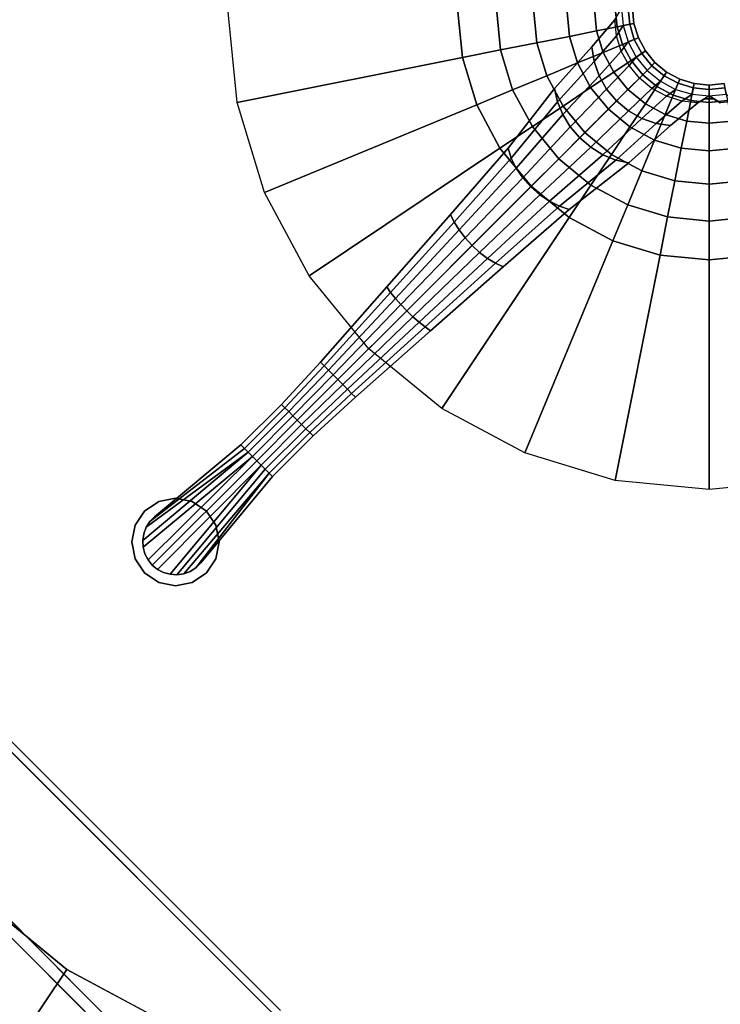
# Model space of a CAD drawing. Units: inches. Extents: x -1 to 156, y -6 to 113.
# Drawn here: x 25 to 33, y 78 to 90 of the extents above; entities that cross this region are included whole.
import ezdxf

# ---------------------------------------------------------------- set-up
doc = ezdxf.new("R2010")
doc.units = ezdxf.units.IN
doc.header["$MEASUREMENT"] = 0
for name, color, linetype in [('SEAT-FABRIC', 5, 'Continuous'), ('TABLE-BASE', 6, 'Continuous'), ('TABLE-TOPVEN', 6, 'Continuous')]:
    doc.layers.add(name, color=color, linetype=linetype)

# ---------------------------------------------------------------- blocks, each defined once
blk = doc.blocks.new('L5454W_0T')
at = {"layer": 'TABLE-BASE'}
for points in [[(0.619, -0.619, 7.73), (0.728, -0.486, 7.73), (0.728, -0.486, 23.016), (0.619, -0.619, 23.016)], [(0.831, -0.556, 5.98), (0.728, -0.486, 7.73), (0.619, -0.619, 7.73), (0.707, -0.707, 5.98)], [(0.654, -0.654, 23.461), (0.619, -0.619, 23.016), (0.728, -0.486, 23.016), (0.769, -0.514, 23.461)], [(0.759, -0.759, 23.884), (0.654, -0.654, 23.461), (0.769, -0.514, 23.461), (0.892, -0.596, 23.884)], [(0.969, -0.528, 4.832), (0.854, -0.672, 4.806), (0.707, -0.707, 5.98), (0.831, -0.556, 5.98)], [(-0.759, -0.759, 23.884), (-0.654, -0.654, 23.461), (-0.514, -0.769, 23.461), (-0.596, -0.892, 23.884)], [(-0.556, -0.831, 5.98), (-0.486, -0.728, 7.73), (-0.619, -0.619, 7.73), (-0.707, -0.707, 5.98)], [(-0.654, -0.654, 23.461), (-0.619, -0.619, 23.016), (-0.486, -0.728, 23.016), (-0.514, -0.769, 23.461)], [(-0.619, -0.619, 7.73), (-0.486, -0.728, 7.73), (-0.486, -0.728, 23.016), (-0.619, -0.619, 23.016)], [(0.486, -0.728, 7.73), (0.619, -0.619, 7.73), (0.619, -0.619, 23.016), (0.486, -0.728, 23.016)], [(0.707, -0.707, 5.98), (0.619, -0.619, 7.73), (0.486, -0.728, 7.73), (0.556, -0.831, 5.98)], [(0.514, -0.769, 23.461), (0.486, -0.728, 23.016), (0.619, -0.619, 23.016), (0.654, -0.654, 23.461)], [(0.596, -0.892, 23.884), (0.514, -0.769, 23.461), (0.654, -0.654, 23.461), (0.759, -0.759, 23.884)], [(0.852, -0.672, 4.806), (0.762, -0.696, 4.806), (0.729, -0.729, 4.806), (0.707, -0.707, 5.98)], [(0.927, -0.927, 24.263), (0.759, -0.759, 23.884), (0.892, -0.596, 23.884), (1.09, -0.729, 24.263)], [(0.762, -0.696, 0.354), (0.852, -0.672, 0.354), (0.852, -0.672, 4.806), (0.762, -0.696, 4.806)], [(-0.927, -0.927, 24.263), (-0.759, -0.759, 23.884), (-0.596, -0.892, 23.884), (-0.729, -1.09, 24.263)], [(-0.528, -0.969, 4.832), (-0.672, -0.854, 4.806), (-0.707, -0.707, 5.98), (-0.556, -0.831, 5.98)], [(-0.596, -0.892, 23.884), (-0.514, -0.769, 23.461), (-0.354, -0.855, 23.461), (-0.411, -0.991, 23.884)], [(-0.383, -0.924, 5.98), (-0.335, -0.808, 7.73), (-0.486, -0.728, 7.73), (-0.556, -0.831, 5.98)], [(-0.514, -0.769, 23.461), (-0.486, -0.728, 23.016), (-0.335, -0.808, 23.016), (-0.354, -0.855, 23.461)], [(-0.486, -0.728, 7.73), (-0.335, -0.808, 7.73), (-0.335, -0.808, 23.016), (-0.486, -0.728, 23.016)], [(0.335, -0.808, 7.73), (0.486, -0.728, 7.73), (0.486, -0.728, 23.016), (0.335, -0.808, 23.016)], [(0.556, -0.831, 5.98), (0.486, -0.728, 7.73), (0.335, -0.808, 7.73), (0.383, -0.924, 5.98)], [(0.354, -0.855, 23.461), (0.335, -0.808, 23.016), (0.486, -0.728, 23.016), (0.514, -0.769, 23.461)], [(0.411, -0.991, 23.884), (0.354, -0.855, 23.461), (0.514, -0.769, 23.461), (0.596, -0.892, 23.884)], [(0.672, -0.854, 4.806), (0.528, -0.969, 4.832), (0.556, -0.831, 5.98), (0.707, -0.707, 5.98)], [(0.729, -1.09, 24.263), (0.596, -0.892, 23.884), (0.759, -0.759, 23.884), (0.927, -0.927, 24.263)], [(0.707, -0.707, 5.98), (0.672, -0.854, 4.806), (0.696, -0.762, 4.806), (0.729, -0.729, 4.806)], [(0.672, -0.852, 0.354), (0.696, -0.762, 0.354), (0.696, -0.762, 4.806), (0.672, -0.852, 4.806)], [(0.696, -0.762, 0.354), (0.762, -0.696, 0.354), (0.762, -0.696, 4.806), (0.696, -0.762, 4.806)], [(1.151, -1.151, 24.58), (0.927, -0.927, 24.263), (1.09, -0.729, 24.263), (1.354, -0.904, 24.58)], [(-0.729, -1.09, 24.263), (-0.596, -0.892, 23.884), (-0.411, -0.991, 23.884), (-0.502, -1.212, 24.263)], [(-0.528, -0.969, 4.832), (-0.672, -0.854, 4.806), (-0.636, -1.258, 3.697), (-0.5, -1.358, 3.745)], [(-0.364, -1.055, 4.852), (-0.528, -0.969, 4.832), (-0.556, -0.831, 5.98), (-0.383, -0.924, 5.98)], [(-0.411, -0.991, 23.884), (-0.354, -0.855, 23.461), (-0.18, -0.907, 23.461), (-0.209, -1.052, 23.884)], [(-0.195, -0.981, 5.98), (-0.171, -0.858, 7.73), (-0.335, -0.808, 7.73), (-0.383, -0.924, 5.98)], [(-0.354, -0.855, 23.461), (-0.335, -0.808, 23.016), (-0.171, -0.858, 23.016), (-0.18, -0.907, 23.461)], [(-0.335, -0.808, 7.73), (-0.171, -0.858, 7.73), (-0.171, -0.858, 23.016), (-0.335, -0.808, 23.016)], [(0, -1, 5.98), (0, -0.875, 7.73), (-0.171, -0.858, 7.73), (-0.195, -0.981, 5.98)], [(-0.18, -0.907, 23.461), (-0.171, -0.858, 23.016), (0, -0.875, 23.016), (0, -0.925, 23.461)], [(-0.171, -0.858, 7.73), (0, -0.875, 7.73), (0, -0.875, 23.016), (-0.171, -0.858, 23.016)], [(0, -0.875, 7.73), (0.171, -0.858, 7.73), (0.171, -0.858, 23.016), (0, -0.875, 23.016)], [(0.195, -0.981, 5.98), (0.171, -0.858, 7.73), (0, -0.875, 7.73), (0, -1, 5.98)], [(0, -0.925, 23.461), (0, -0.875, 23.016), (0.171, -0.858, 23.016), (0.18, -0.907, 23.461)], [(0.171, -0.858, 7.73), (0.335, -0.808, 7.73), (0.335, -0.808, 23.016), (0.171, -0.858, 23.016)], [(0.383, -0.924, 5.98), (0.335, -0.808, 7.73), (0.171, -0.858, 7.73), (0.195, -0.981, 5.98)], [(0.18, -0.907, 23.461), (0.171, -0.858, 23.016), (0.335, -0.808, 23.016), (0.354, -0.855, 23.461)], [(0.209, -1.052, 23.884), (0.18, -0.907, 23.461), (0.354, -0.855, 23.461), (0.411, -0.991, 23.884)], [(0.528, -0.969, 4.832), (0.364, -1.055, 4.852), (0.383, -0.924, 5.98), (0.556, -0.831, 5.98)], [(0.502, -1.212, 24.263), (0.411, -0.991, 23.884), (0.596, -0.892, 23.884), (0.729, -1.09, 24.263)], [(0.672, -0.854, 4.806), (0.528, -0.969, 4.832), (0.5, -1.358, 3.745), (0.636, -1.258, 3.697)], [(-1.151, -1.151, 24.58), (-0.927, -0.927, 24.263), (-0.729, -1.09, 24.263), (-0.904, -1.354, 24.58)], [(-0.364, -1.055, 4.852), (-0.528, -0.969, 4.832), (-0.5, -1.358, 3.745), (-0.344, -1.433, 3.781)], [(-0.502, -1.212, 24.263), (-0.411, -0.991, 23.884), (-0.209, -1.052, 23.884), (-0.256, -1.286, 24.263)], [(-0.185, -1.108, 4.864), (-0.364, -1.055, 4.852), (-0.383, -0.924, 5.98), (-0.195, -0.981, 5.98)], [(-0.209, -1.052, 23.884), (-0.18, -0.907, 23.461), (0, -0.925, 23.461), (0, -1.073, 23.884)], [(0, -1.125, 4.868), (-0.185, -1.108, 4.864), (-0.195, -0.981, 5.98), (0, -1, 5.98)], [(0, -1.073, 23.884), (0, -0.925, 23.461), (0.18, -0.907, 23.461), (0.209, -1.052, 23.884)], [(0.185, -1.108, 4.864), (0, -1.125, 4.868), (0, -1, 5.98), (0.195, -0.981, 5.98)], [(0.364, -1.055, 4.852), (0.185, -1.108, 4.864), (0.195, -0.981, 5.98), (0.383, -0.924, 5.98)], [(0.256, -1.286, 24.263), (0.209, -1.052, 23.884), (0.411, -0.991, 23.884), (0.502, -1.212, 24.263)], [(0.528, -0.969, 4.832), (0.364, -1.055, 4.852), (0.344, -1.433, 3.781), (0.5, -1.358, 3.745)], [(0.904, -1.354, 24.58), (0.729, -1.09, 24.263), (0.927, -0.927, 24.263), (1.151, -1.151, 24.58)], [(1.419, -1.419, 24.818), (1.151, -1.151, 24.58), (1.354, -0.904, 24.58), (1.669, -1.115, 24.818)], [(-0.904, -1.354, 24.58), (-0.729, -1.09, 24.263), (-0.502, -1.212, 24.263), (-0.623, -1.504, 24.58)], [(-0.185, -1.108, 4.864), (-0.364, -1.055, 4.852), (-0.344, -1.433, 3.781), (-0.176, -1.48, 3.803)], [(-0.256, -1.286, 24.263), (-0.209, -1.052, 23.884), (0, -1.073, 23.884), (0, -1.311, 24.263)], [(0, -1.125, 4.868), (-0.185, -1.108, 4.864), (-0.176, -1.48, 3.803), (0, -1.495, 3.811)], [(0, -1.311, 24.263), (0, -1.073, 23.884), (0.209, -1.052, 23.884), (0.256, -1.286, 24.263)], [(0.185, -1.108, 4.864), (0, -1.125, 4.868), (0, -1.495, 3.811), (0.176, -1.48, 3.803)], [(0.364, -1.055, 4.852), (0.185, -1.108, 4.864), (0.176, -1.48, 3.803), (0.344, -1.433, 3.781)], [(0.623, -1.504, 24.58), (0.502, -1.212, 24.263), (0.729, -1.09, 24.263), (0.904, -1.354, 24.58)], [(1.718, -1.718, 24.966), (1.419, -1.419, 24.818), (1.669, -1.115, 24.818), (2.02, -1.35, 24.966)], [(-1.419, -1.419, 24.818), (-1.151, -1.151, 24.58), (-0.904, -1.354, 24.58), (-1.115, -1.669, 24.818)], [(-0.623, -1.504, 24.58), (-0.502, -1.212, 24.263), (-0.256, -1.286, 24.263), (-0.318, -1.597, 24.58)], [(0.318, -1.597, 24.58), (0.256, -1.286, 24.263), (0.502, -1.212, 24.263), (0.623, -1.504, 24.58)], [(1.115, -1.669, 24.818), (0.904, -1.354, 24.58), (1.151, -1.151, 24.58), (1.419, -1.419, 24.818)], [(-0.5, -1.358, 3.745), (-0.636, -1.258, 3.697), (-0.601, -1.896, 2.708), (-0.472, -1.979, 2.774)], [(-0.318, -1.597, 24.58), (-0.256, -1.286, 24.263), (0, -1.311, 24.263), (0, -1.628, 24.58)], [(0, -1.628, 24.58), (0, -1.311, 24.263), (0.256, -1.286, 24.263), (0.318, -1.597, 24.58)], [(0.636, -1.258, 3.697), (0.5, -1.358, 3.745), (0.472, -1.979, 2.774), (0.601, -1.896, 2.708)], [(2.033, -2.033, 25.016), (1.718, -1.718, 24.966), (2.02, -1.35, 24.966), (2.39, -1.597, 25.016)], [(-1.718, -1.718, 24.966), (-1.419, -1.419, 24.818), (-1.115, -1.669, 24.818), (-1.35, -2.02, 24.966)], [(-1.115, -1.669, 24.818), (-0.904, -1.354, 24.58), (-0.623, -1.504, 24.58), (-0.768, -1.854, 24.818)], [(-0.344, -1.433, 3.781), (-0.5, -1.358, 3.745), (-0.472, -1.979, 2.774), (-0.325, -2.04, 2.823)], [(-0.176, -1.48, 3.803), (-0.344, -1.433, 3.781), (-0.325, -2.04, 2.823), (-0.166, -2.078, 2.853)], [(0.344, -1.433, 3.781), (0.176, -1.48, 3.803), (0.166, -2.078, 2.853), (0.325, -2.04, 2.823)], [(0.5, -1.358, 3.745), (0.344, -1.433, 3.781), (0.325, -2.04, 2.823), (0.472, -1.979, 2.774)], [(0.768, -1.854, 24.818), (0.623, -1.504, 24.58), (0.904, -1.354, 24.58), (1.115, -1.669, 24.818)], [(1.35, -2.02, 24.966), (1.115, -1.669, 24.818), (1.419, -1.419, 24.818), (1.718, -1.718, 24.966)], [(-0.768, -1.854, 24.818), (-0.623, -1.504, 24.58), (-0.318, -1.597, 24.58), (-0.392, -1.969, 24.818)], [(0, -1.495, 3.811), (-0.176, -1.48, 3.803), (-0.166, -2.078, 2.853), (0, -2.091, 2.863)], [(0.176, -1.48, 3.803), (0, -1.495, 3.811), (0, -2.091, 2.863), (0.166, -2.078, 2.853)], [(0.392, -1.969, 24.818), (0.318, -1.597, 24.58), (0.623, -1.504, 24.58), (0.768, -1.854, 24.818)], [(-1.35, -2.02, 24.966), (-1.115, -1.669, 24.818), (-0.768, -1.854, 24.818), (-0.93, -2.245, 24.966)], [(-0.392, -1.969, 24.818), (-0.318, -1.597, 24.58), (0, -1.628, 24.58), (0, -2.007, 24.818)], [(0, -2.007, 24.818), (0, -1.628, 24.58), (0.318, -1.597, 24.58), (0.392, -1.969, 24.818)], [(0.93, -2.245, 24.966), (0.768, -1.854, 24.818), (1.115, -1.669, 24.818), (1.35, -2.02, 24.966)], [(2.033, -2.033, 25.016), (2.39, -1.597, 25.016), (4.573, -3.056, 25.016), (3.889, -3.889, 25.016)], [(-2.033, -2.033, 25.016), (-1.718, -1.718, 24.966), (-1.35, -2.02, 24.966), (-1.597, -2.39, 25.016)], [(1.597, -2.39, 25.016), (1.35, -2.02, 24.966), (1.718, -1.718, 24.966), (2.033, -2.033, 25.016)], [(-0.93, -2.245, 24.966), (-0.768, -1.854, 24.818), (-0.392, -1.969, 24.818), (-0.474, -2.383, 24.966)], [(-0.472, -1.979, 2.774), (-0.601, -1.896, 2.708), (-0.495, -2.755, 1.911), (-0.389, -2.809, 1.979)], [(0.601, -1.896, 2.708), (0.472, -1.979, 2.774), (0.389, -2.809, 1.979), (0.495, -2.755, 1.911)], [(0.474, -2.383, 24.966), (0.392, -1.969, 24.818), (0.768, -1.854, 24.818), (0.93, -2.245, 24.966)], [(-1.597, -2.39, 25.016), (-1.35, -2.02, 24.966), (-0.93, -2.245, 24.966), (-1.1, -2.656, 25.016)], [(-0.474, -2.383, 24.966), (-0.392, -1.969, 24.818), (0, -2.007, 24.818), (0, -2.43, 24.966)], [(-0.325, -2.04, 2.823), (-0.472, -1.979, 2.774), (-0.389, -2.809, 1.979), (-0.268, -2.849, 2.03)], [(0, -2.43, 24.966), (0, -2.007, 24.818), (0.392, -1.969, 24.818), (0.474, -2.383, 24.966)], [(0.472, -1.979, 2.774), (0.325, -2.04, 2.823), (0.268, -2.849, 2.03), (0.389, -2.809, 1.979)], [(1.1, -2.656, 25.016), (0.93, -2.245, 24.966), (1.35, -2.02, 24.966), (1.597, -2.39, 25.016)], [(-2.033, -2.033, 25.016), (-1.597, -2.39, 25.016), (-3.056, -4.573, 25.016), (-3.889, -3.889, 25.016)], [(-0.166, -2.078, 2.853), (-0.325, -2.04, 2.823), (-0.268, -2.849, 2.03), (-0.137, -2.874, 2.061)], [(0, -2.091, 2.863), (-0.166, -2.078, 2.853), (-0.137, -2.874, 2.061), (0, -2.883, 2.071)], [(0.166, -2.078, 2.853), (0, -2.091, 2.863), (0, -2.883, 2.071), (0.137, -2.874, 2.061)], [(0.325, -2.04, 2.823), (0.166, -2.078, 2.853), (0.137, -2.874, 2.061), (0.268, -2.849, 2.03)], [(1.597, -2.39, 25.016), (2.033, -2.033, 25.016), (3.889, -3.889, 25.016), (3.056, -4.573, 25.016)], [(-1.1, -2.656, 25.016), (-0.93, -2.245, 24.966), (-0.474, -2.383, 24.966), (-0.561, -2.82, 25.016)], [(0.561, -2.82, 25.016), (0.474, -2.383, 24.966), (0.93, -2.245, 24.966), (1.1, -2.656, 25.016)], [(-1.597, -2.39, 25.016), (-1.1, -2.656, 25.016), (-2.105, -5.081, 25.016), (-3.056, -4.573, 25.016)], [(-0.561, -2.82, 25.016), (-0.474, -2.383, 24.966), (0, -2.43, 24.966), (0, -2.875, 25.016)], [(0, -2.875, 25.016), (0, -2.43, 24.966), (0.474, -2.383, 24.966), (0.561, -2.82, 25.016)], [(1.1, -2.656, 25.016), (1.597, -2.39, 25.016), (3.056, -4.573, 25.016), (2.105, -5.081, 25.016)], [(-1.1, -2.656, 25.016), (-0.561, -2.82, 25.016), (-1.073, -5.394, 25.016), (-2.105, -5.081, 25.016)], [(0.561, -2.82, 25.016), (1.1, -2.656, 25.016), (2.105, -5.081, 25.016), (1.073, -5.394, 25.016)], [(-0.389, -2.809, 1.979), (-0.495, -2.755, 1.911), (-0.424, -3.754, 1.317), (-0.333, -3.787, 1.384)], [(-0.268, -2.849, 2.03), (-0.389, -2.809, 1.979), (-0.333, -3.787, 1.384), (-0.23, -3.811, 1.434)], [(0.389, -2.809, 1.979), (0.268, -2.849, 2.03), (0.23, -3.811, 1.434), (0.333, -3.787, 1.384)], [(0.495, -2.755, 1.911), (0.389, -2.809, 1.979), (0.333, -3.787, 1.384), (0.424, -3.754, 1.317)], [(-0.561, -2.82, 25.016), (0, -2.875, 25.016), (0, -5.5, 25.016), (-1.073, -5.394, 25.016)], [(-0.137, -2.874, 2.061), (-0.268, -2.849, 2.03), (-0.23, -3.811, 1.434), (-0.117, -3.826, 1.465)], [(0, -2.883, 2.071), (-0.137, -2.874, 2.061), (-0.117, -3.826, 1.465), (0, -3.831, 1.476)], [(0, -2.875, 25.016), (0.561, -2.82, 25.016), (1.073, -5.394, 25.016), (0, -5.5, 25.016)], [(0.137, -2.874, 2.061), (0, -2.883, 2.071), (0, -3.831, 1.476), (0.117, -3.826, 1.465)], [(0.268, -2.849, 2.03), (0.137, -2.874, 2.061), (0.117, -3.826, 1.465), (0.23, -3.811, 1.434)], [(-0.333, -3.787, 1.384), (-0.424, -3.754, 1.317), (-0.354, -4.855, 0.963), (-0.278, -4.869, 1.024)], [(-0.23, -3.811, 1.434), (-0.333, -3.787, 1.384), (-0.278, -4.869, 1.024), (-0.191, -4.879, 1.069)], [(-0.117, -3.826, 1.465), (-0.23, -3.811, 1.434), (-0.191, -4.879, 1.069), (-0.098, -4.885, 1.096)], [(0, -3.831, 1.476), (-0.117, -3.826, 1.465), (-0.098, -4.885, 1.096), (0, -4.887, 1.106)], [(0.117, -3.826, 1.465), (0, -3.831, 1.476), (0, -4.887, 1.106), (0.098, -4.885, 1.096)], [(0.23, -3.811, 1.434), (0.117, -3.826, 1.465), (0.098, -4.885, 1.096), (0.191, -4.879, 1.069)], [(0.333, -3.787, 1.384), (0.23, -3.811, 1.434), (0.191, -4.879, 1.069), (0.278, -4.869, 1.024)], [(0.424, -3.754, 1.317), (0.333, -3.787, 1.384), (0.278, -4.869, 1.024), (0.354, -4.855, 0.963)], [(-0.278, -4.869, 1.024), (-0.354, -4.855, 0.963), (-0.283, -6, 0.863), (-0.222, -6, 0.913)], [(-0.191, -4.879, 1.069), (-0.278, -4.869, 1.024), (-0.222, -6, 0.913), (-0.153, -6, 0.95)], [(-0.098, -4.885, 1.096), (-0.191, -4.879, 1.069), (-0.153, -6, 0.95), (-0.078, -6, 0.973)], [(0, -4.887, 1.106), (-0.098, -4.885, 1.096), (-0.078, -6, 0.973), (0, -6, 0.98)], [(0.098, -4.885, 1.096), (0, -4.887, 1.106), (0, -6, 0.98), (0.078, -6, 0.973)], [(0.191, -4.879, 1.069), (0.098, -4.885, 1.096), (0.078, -6, 0.973), (0.153, -6, 0.95)], [(0.278, -4.869, 1.024), (0.191, -4.879, 1.069), (0.153, -6, 0.95), (0.222, -6, 0.913)], [(0.354, -4.855, 0.963), (0.278, -4.869, 1.024), (0.222, -6, 0.913), (0.283, -6, 0.863)], [(-0.222, -6, 0.913), (-0.283, -6, 0.863), (-0.255, -6.656, 0.875), (-0.2, -6.656, 0.92)], [(-0.153, -6, 0.95), (-0.222, -6, 0.913), (-0.2, -6.656, 0.92), (-0.138, -6.656, 0.953)], [(-0.078, -6, 0.973), (-0.153, -6, 0.95), (-0.138, -6.656, 0.953), (-0.07, -6.656, 0.973)], [(0, -6, 0.98), (-0.078, -6, 0.973), (-0.07, -6.656, 0.973), (0, -6.656, 0.98)], [(0.078, -6, 0.973), (0, -6, 0.98), (0, -6.656, 0.98), (0.07, -6.656, 0.973)], [(0.153, -6, 0.95), (0.078, -6, 0.973), (0.07, -6.656, 0.973), (0.138, -6.656, 0.953)], [(0.222, -6, 0.913), (0.153, -6, 0.95), (0.138, -6.656, 0.953), (0.2, -6.656, 0.92)], [(0.283, -6, 0.863), (0.222, -6, 0.913), (0.2, -6.656, 0.92), (0.255, -6.656, 0.875)], [(-0.2, -6.656, 0.92), (-0.255, -6.656, 0.875), (-0.255, -7.312, 0.875), (-0.2, -7.312, 0.888)], [(-0.138, -6.656, 0.953), (-0.2, -6.656, 0.92), (-0.2, -7.312, 0.888), (-0.138, -7.312, 0.903)], [(-0.07, -6.656, 0.973), (-0.138, -6.656, 0.953), (-0.138, -7.312, 0.903), (-0.07, -7.312, 0.912)], [(0, -6.656, 0.98), (-0.07, -6.656, 0.973), (-0.07, -7.312, 0.912), (0, -7.312, 0.918)], [(0.07, -6.656, 0.973), (0, -6.656, 0.98), (0, -7.312, 0.918), (0.07, -7.312, 0.912)], [(0.138, -6.656, 0.953), (0.07, -6.656, 0.973), (0.07, -7.312, 0.912), (0.138, -7.312, 0.902)], [(0.2, -6.656, 0.92), (0.138, -6.656, 0.953), (0.138, -7.312, 0.902), (0.2, -7.312, 0.886)], [(0.255, -6.656, 0.875), (0.2, -6.656, 0.92), (0.2, -7.312, 0.886), (0.255, -7.312, 0.875)], [(-0.138, -7.312, 0.903), (-0.2, -7.312, 0.888), (-0.373, -8.668, 0.918), (-0.356, -8.744, 0.918)], [(-0.2, -7.312, 0.888), (-0.255, -7.312, 0.875), (-0.373, -8.59, 0.918), (-0.373, -8.668, 0.918)], [(-0.373, -8.59, 0.875), (-0.373, -8.59, 0.918), (-0.255, -7.312, 0.875), (-0.373, -8.59, 0.875)], [(-0.138, -7.312, 0.903), (-0.356, -8.744, 0.918), (-0.323, -8.815, 0.918), (-0.277, -8.878, 0.918)], [(-0.07, -7.312, 0.912), (-0.138, -7.312, 0.903), (-0.277, -8.878, 0.918), (-0.219, -8.929, 0.918)], [(-0.07, -7.312, 0.912), (-0.219, -8.929, 0.918), (-0.151, -8.968, 0.918), (-0.077, -8.992, 0.918)], [(0, -7.312, 0.918), (-0.07, -7.312, 0.912), (-0.077, -8.992, 0.918), (0, -9, 0.918)], [(0.07, -7.312, 0.912), (0, -7.312, 0.918), (0, -9, 0.918), (0.077, -8.992, 0.918)], [(0.138, -7.312, 0.902), (0.07, -7.312, 0.912), (0.219, -8.929, 0.918), (0.277, -8.878, 0.918)], [(0.07, -7.312, 0.912), (0.077, -8.992, 0.918), (0.151, -8.968, 0.918), (0.219, -8.929, 0.918)], [(0.2, -7.312, 0.886), (0.138, -7.312, 0.902), (0.277, -8.878, 0.918), (0.323, -8.815, 0.918)], [(0.255, -7.312, 0.875), (0.2, -7.312, 0.886), (0.373, -8.668, 0.918), (0.373, -8.59, 0.918)], [(0.2, -7.312, 0.886), (0.323, -8.815, 0.918), (0.356, -8.744, 0.918), (0.373, -8.668, 0.918)], [(0.255, -7.312, 0.875), (0.373, -8.59, 0.918), (0.373, -8.59, 0.875)], [(-0.354, -8.271), (-0.354, -8.271, 0.125), (-0.191, -8.163, 0.125), (-0.191, -8.163)], [(-0.191, -8.163), (-0.191, -8.163, 0.125), (0, -8.125, 0.125), (0, -8.125)], [(0, -8.125), (0, -8.125, 0.125), (0.191, -8.163, 0.125), (0.191, -8.163)], [(0.191, -8.163), (0.191, -8.163, 0.125), (0.354, -8.271, 0.125), (0.354, -8.271)], [(-0.462, -8.434), (-0.462, -8.434, 0.125), (-0.354, -8.271, 0.125), (-0.354, -8.271)], [(0.354, -8.271), (0.354, -8.271, 0.125), (0.462, -8.434, 0.125), (0.462, -8.434)], [(-0.5, -8.625), (-0.5, -8.625, 0.125), (-0.462, -8.434, 0.125), (-0.462, -8.434)], [(0.462, -8.434), (0.462, -8.434, 0.125), (0.5, -8.625, 0.125), (0.5, -8.625)], [(-0.462, -8.816), (-0.462, -8.816, 0.125), (-0.5, -8.625, 0.125), (-0.5, -8.625)], [(-0.373, -8.668, 0.875), (-0.373, -8.59, 0.875), (-0.373, -8.59, 0.125), (-0.373, -8.668, 0.125)], [(-0.373, -8.668, 0.918), (-0.373, -8.59, 0.918), (-0.373, -8.59, 0.875), (-0.373, -8.668, 0.875)], [(0.373, -8.59, 0.875), (0.373, -8.668, 0.875), (0.373, -8.668, 0.125), (0.373, -8.59, 0.125)], [(0.373, -8.59, 0.918), (0.373, -8.668, 0.918), (0.373, -8.668, 0.875), (0.373, -8.59, 0.875)], [(0.5, -8.625), (0.5, -8.625, 0.125), (0.462, -8.816, 0.125), (0.462, -8.816)], [(-0.356, -8.744, 0.875), (-0.373, -8.668, 0.875), (-0.373, -8.668, 0.125), (-0.356, -8.744, 0.125)], [(-0.356, -8.744, 0.918), (-0.373, -8.668, 0.918), (-0.373, -8.668, 0.875), (-0.356, -8.744, 0.875)], [(-0.323, -8.815, 0.875), (-0.356, -8.744, 0.875), (-0.356, -8.744, 0.125), (-0.323, -8.815, 0.125)], [(-0.323, -8.815, 0.918), (-0.356, -8.744, 0.918), (-0.356, -8.744, 0.875), (-0.323, -8.815, 0.875)], [(0.356, -8.744, 0.875), (0.323, -8.815, 0.875), (0.323, -8.815, 0.125), (0.356, -8.744, 0.125)], [(0.356, -8.744, 0.918), (0.323, -8.815, 0.918), (0.323, -8.815, 0.875), (0.356, -8.744, 0.875)], [(0.373, -8.668, 0.875), (0.356, -8.744, 0.875), (0.356, -8.744, 0.125), (0.373, -8.668, 0.125)], [(0.373, -8.668, 0.918), (0.356, -8.744, 0.918), (0.356, -8.744, 0.875), (0.373, -8.668, 0.875)], [(-0.354, -8.979), (-0.354, -8.979, 0.125), (-0.462, -8.816, 0.125), (-0.462, -8.816)], [(-0.277, -8.878, 0.875), (-0.323, -8.815, 0.875), (-0.323, -8.815, 0.125), (-0.277, -8.878, 0.125)], [(-0.277, -8.878, 0.918), (-0.323, -8.815, 0.918), (-0.323, -8.815, 0.875), (-0.277, -8.878, 0.875)], [(-0.219, -8.929, 0.875), (-0.277, -8.878, 0.875), (-0.277, -8.878, 0.125), (-0.219, -8.929, 0.125)], [(-0.219, -8.929, 0.918), (-0.277, -8.878, 0.918), (-0.277, -8.878, 0.875), (-0.219, -8.929, 0.875)], [(0.277, -8.878, 0.875), (0.219, -8.929, 0.875), (0.219, -8.929, 0.125), (0.277, -8.878, 0.125)], [(0.277, -8.878, 0.918), (0.219, -8.929, 0.918), (0.219, -8.929, 0.875), (0.277, -8.878, 0.875)], [(0.323, -8.815, 0.875), (0.277, -8.878, 0.875), (0.277, -8.878, 0.125), (0.323, -8.815, 0.125)], [(0.323, -8.815, 0.918), (0.277, -8.878, 0.918), (0.277, -8.878, 0.875), (0.323, -8.815, 0.875)], [(0.462, -8.816), (0.462, -8.816, 0.125), (0.354, -8.979, 0.125), (0.354, -8.979)], [(-0.191, -9.087), (-0.191, -9.087, 0.125), (-0.354, -8.979, 0.125), (-0.354, -8.979)], [(-0.151, -8.968, 0.875), (-0.219, -8.929, 0.875), (-0.219, -8.929, 0.125), (-0.151, -8.968, 0.125)], [(-0.151, -8.968, 0.918), (-0.219, -8.929, 0.918), (-0.219, -8.929, 0.875), (-0.151, -8.968, 0.875)], [(-0.077, -8.992, 0.875), (-0.151, -8.968, 0.875), (-0.151, -8.968, 0.125), (-0.077, -8.992, 0.125)], [(-0.077, -8.992, 0.918), (-0.151, -8.968, 0.918), (-0.151, -8.968, 0.875), (-0.077, -8.992, 0.875)], [(0, -9, 0.875), (-0.077, -8.992, 0.875), (-0.077, -8.992, 0.125), (0, -9, 0.125)], [(0, -9, 0.918), (-0.077, -8.992, 0.918), (-0.077, -8.992, 0.875), (0, -9, 0.875)], [(0.077, -8.992, 0.875), (0, -9, 0.875), (0, -9, 0.125), (0.077, -8.992, 0.125)], [(0.077, -8.992, 0.918), (0, -9, 0.918), (0, -9, 0.875), (0.077, -8.992, 0.875)], [(0.151, -8.968, 0.875), (0.077, -8.992, 0.875), (0.077, -8.992, 0.125), (0.151, -8.968, 0.125)], [(0.151, -8.968, 0.918), (0.077, -8.992, 0.918), (0.077, -8.992, 0.875), (0.151, -8.968, 0.875)], [(0.219, -8.929, 0.875), (0.151, -8.968, 0.875), (0.151, -8.968, 0.125), (0.219, -8.929, 0.125)], [(0.219, -8.929, 0.918), (0.151, -8.968, 0.918), (0.151, -8.968, 0.875), (0.219, -8.929, 0.875)], [(0.354, -8.979), (0.354, -8.979, 0.125), (0.191, -9.087, 0.125), (0.191, -9.087)], [(0, -9.125), (0, -9.125, 0.125), (-0.191, -9.087, 0.125), (-0.191, -9.087)], [(0.191, -9.087), (0.191, -9.087, 0.125), (0, -9.125, 0.125), (0, -9.125)]]:
    blk.add_3dface(points, dxfattribs=at)
for points, invisible_edges in [([(-0.636, -1.258, 0.331), (-0.636, -1.258, 3.697), (-0.672, -0.854, 4.806), (-0.672, -0.854, 0.354)], 5), ([(0.672, -0.854, 4.806), (0.636, -1.258, 3.697), (0.636, -1.258, 0.331), (0.672, -0.854, 0.354)], 10), ([(-0.601, -1.896, 0.314), (-0.601, -1.896, 2.708), (-0.636, -1.258, 3.697), (-0.636, -1.258, 0.331)], 5), ([(0.636, -1.258, 3.697), (0.601, -1.896, 2.708), (0.601, -1.896, 0.314), (0.636, -1.258, 0.331)], 10), ([(-0.495, -2.755, 0.285), (-0.495, -2.755, 1.911), (-0.601, -1.896, 2.708), (-0.601, -1.896, 0.314)], 5), ([(0.601, -1.896, 2.708), (0.495, -2.755, 1.911), (0.495, -2.755, 0.285), (0.601, -1.896, 0.314)], 10), ([(-0.424, -3.754, 0.241), (-0.424, -3.754, 1.317), (-0.495, -2.755, 1.911), (-0.495, -2.755, 0.285)], 5), ([(0.495, -2.755, 1.911), (0.424, -3.754, 1.317), (0.424, -3.754, 0.241), (0.495, -2.755, 0.285)], 10), ([(-0.354, -4.855, 0.215), (-0.354, -4.855, 0.963), (-0.424, -3.754, 1.317), (-0.424, -3.754, 0.241)], 5), ([(0.424, -3.754, 1.317), (0.354, -4.855, 0.963), (0.354, -4.855, 0.215), (0.424, -3.754, 0.241)], 10), ([(-0.283, -6, 0.171), (-0.283, -6, 0.863), (-0.354, -4.855, 0.963), (-0.354, -4.855, 0.215)], 5), ([(0.354, -4.855, 0.963), (0.283, -6, 0.863), (0.283, -6, 0.171), (0.354, -4.855, 0.215)], 10), ([(-0.255, -6.656, 0.147), (-0.255, -6.656, 0.875), (-0.283, -6, 0.863), (-0.283, -6, 0.171)], 5), ([(0.283, -6, 0.863), (0.255, -6.656, 0.875), (0.255, -6.656, 0.147), (0.283, -6, 0.171)], 10), ([(-0.255, -7.312, 0.125), (-0.255, -7.312, 0.875), (-0.255, -6.656, 0.875), (-0.255, -6.656, 0.147)], 5), ([(0.255, -6.656, 0.875), (0.255, -7.312, 0.875), (0.255, -7.312, 0.125), (0.255, -6.656, 0.147)], 10), ([(-0.255, -7.312, 0.875), (-0.255, -7.312, 0.125), (-0.373, -8.59, 0.125), (-0.373, -8.59, 0.875)], 1), ([(0.373, -8.59, 0.125), (0.255, -7.312, 0.125), (0.255, -7.312, 0.875), (0.373, -8.59, 0.875)], 2), ([(-0.191, -8.163, 0.125), (-0.354, -8.271, 0.125), (-0.462, -8.816, 0.125), (-0.354, -8.979, 0.125)], 10), ([(-0.354, -8.979, 0.125), (-0.191, -9.087, 0.125), (0, -8.125, 0.125), (-0.191, -8.163, 0.125)], 10), ([(0.191, -8.163, 0.125), (0, -8.125, 0.125), (-0.191, -9.087, 0.125), (0, -9.125, 0.125)], 10), ([(0, -9.125, 0.125), (0.191, -9.087, 0.125), (0.354, -8.271, 0.125), (0.191, -8.163, 0.125)], 10), ([(-0.354, -8.271, 0.125), (-0.462, -8.434, 0.125), (-0.5, -8.625, 0.125), (-0.462, -8.816, 0.125)], 8), ([(0.191, -9.087, 0.125), (0.354, -8.979, 0.125), (0.462, -8.434, 0.125), (0.354, -8.271, 0.125)], 10), ([(0.354, -8.979, 0.125), (0.462, -8.816, 0.125), (0.5, -8.625, 0.125), (0.462, -8.434, 0.125)], 8)]:
    blk.add_3dface(points, dxfattribs=dict(at, invisible_edges=invisible_edges))
at = {"layer": 'TABLE-TOPVEN'}
for points, invisible_edges in [([(0, 0, 26), (11.774, 7.867, 26), (10.013, 10.013, 26), (7.867, 11.774, 26)], 9), ([(9.344, 9.344, 25.016), (10.988, 7.342, 25.016), (0, 0, 25.016), (7.342, 10.988, 25.016)], 6), ([(0, 0, 26), (13.888, 2.762, 26), (13.082, 5.419, 26), (11.774, 7.867, 26)], 9), ([(12.209, 5.057, 25.016), (12.961, 2.578, 25.016), (0, 0, 25.016), (10.988, 7.342, 25.016)], 6), ([(0, 0, 26), (13.888, -2.762, 26), (14.16, 0, 26), (13.888, 2.762, 26)], 9), ([(13.215, 0, 25.016), (12.961, -2.578, 25.016), (0, 0, 25.016), (12.961, 2.578, 25.016)], 6), ([(0, 0, 26), (-11.774, -7.867, 26), (-10.013, -10.013, 26), (-7.867, -11.774, 26)], 9), ([(-9.344, -9.344, 25.016), (-10.988, -7.342, 25.016), (0, 0, 25.016), (-7.342, -10.988, 25.016)], 6), ([(0, 0, 26), (-7.867, -11.774, 26), (-5.419, -13.082, 26), (-2.762, -13.888, 26)], 9), ([(-5.057, -12.209, 25.016), (-7.342, -10.988, 25.016), (0, 0, 25.016), (-2.578, -12.961, 25.016)], 6), ([(0, 0, 26), (-2.762, -13.888, 26), (0, -14.16, 26), (2.762, -13.888, 26)], 9), ([(0, -13.215, 25.016), (-2.578, -12.961, 25.016), (0, 0, 25.016), (2.578, -12.961, 25.016)], 6), ([(0, 0, 26), (7.867, -11.774, 26), (10.013, -10.013, 26), (11.774, -7.867, 26)], 9), ([(9.344, -9.344, 25.016), (7.342, -10.988, 25.016), (0, 0, 25.016), (10.988, -7.342, 25.016)], 6), ([(0, 0, 26), (2.762, -13.888, 26), (5.419, -13.082, 26), (7.867, -11.774, 26)], 9), ([(5.057, -12.209, 25.016), (2.578, -12.961, 25.016), (0, 0, 25.016), (7.342, -10.988, 25.016)], 6), ([(0, 0, 26), (11.774, -7.867, 26), (13.082, -5.419, 26), (13.888, -2.762, 26)], 9), ([(12.209, -5.057, 25.016), (10.988, -7.342, 25.016), (0, 0, 25.016), (12.961, -2.578, 25.016)], 6)]:
    blk.add_3dface(points, dxfattribs=dict(at, invisible_edges=invisible_edges))
for points in [[(5.057, -12.209, 25.016), (5.419, -13.082, 25.36), (2.762, -13.888, 25.36), (2.578, -12.961, 25.016)], [(2.578, -12.961, 25.016), (2.762, -13.888, 25.36), (0, -14.16, 25.36), (0, -13.215, 25.016)], [(2.762, -13.888, 25.36), (2.762, -13.888, 26), (0, -14.16, 26), (0, -14.16, 25.36)]]:
    blk.add_3dface(points, dxfattribs=at)
blk = doc.blocks.new('ONOVVN500_0T')
at = {"layer": 'SEAT-FABRIC'}
for points, invisible_edges in [([(11.697, 4.242, 15.331), (11.227, 1.917, 15.278), (11.59, -0.005, 15.235)], 15), ([(11.984, 1.591, 15.208), (11.697, 4.242, 15.331), (11.59, -0.005, 15.235)], 15), ([(10.921, 3.265, 14.15), (10.79, 3.218, 15.323), (10.79, -3.227, 15.323), (10.921, -3.274, 14.15)], 5), ([(10.79, -3.227, 15.323), (10.79, 3.218, 15.323), (10.921, 3.265, 14.15), (10.921, -3.274, 14.15)], 10), ([(11.953, 1.616, 14.043), (12.292, 3.228, 14.035), (12.292, -0.007, 14.036)], 13), ([(12.378, -0.005, 15.192), (12.378, 3.185, 15.192), (11.984, 1.591, 15.208), (11.984, -1.6, 15.208)], 14), ([(12.378, 3.185, 15.192), (12.378, -3.194, 15.192), (12.292, 3.228, 14.035)], 14), ([(12.378, -3.194, 15.192), (12.292, -3.243, 14.036), (12.292, 3.228, 14.035)], 13), ([(12.293, 3.228, 14.042), (12.293, -3.237, 14.042), (12.378, -3.194, 15.193), (12.378, 3.185, 15.193)], 10), ([(12.378, 1.59, 15.193), (12.378, -0.005, 15.193), (12.505, 1.591, 15.097), (12.378, 3.185, 15.193)], 6), ([(12.685, 2.953, 14.987), (12.607, 1.762, 15.031), (12.685, 0.977, 14.939)], 15), ([(12.685, 0.977, 14.939), (12.757, 2.803, 14.87), (12.685, 2.953, 14.987)], 15), ([(12.757, 2.803, 14.87), (12.685, 0.977, 14.939), (12.772, 0.201, 14.784)], 15), ([(12.772, 0.201, 14.784), (12.807, 1.573, 14.678), (12.757, 2.803, 14.87)], 15), ([(12.756, 2.624, 14.344), (12.723, 0.776, 14.255), (12.68, 2.499, 14.225)], 15), ([(12.723, 0.776, 14.255), (12.756, 2.624, 14.344), (12.783, -0.005, 14.378)], 15), ([(12.783, -0.005, 14.378), (12.756, 2.624, 14.344), (12.812, 2.501, 14.525)], 15), ([(11.614, -0.006, 14.064), (11.275, 1.39, 14.095), (11.623, 2.51, 14.099)], 15), ([(11.953, 1.616, 14.043), (11.614, -0.006, 14.064), (11.623, 2.51, 14.099)], 15), ([(12.68, 2.499, 14.225), (12.655, 0.921, 14.168), (12.584, 2.369, 14.131)], 15), ([(12.723, 0.776, 14.255), (12.655, 0.921, 14.168), (12.68, 2.499, 14.225)], 15), ([(12.783, -0.005, 14.378), (12.812, 2.501, 14.525), (12.812, 0.517, 14.506)], 15), ([(12.812, 2.501, 14.525), (12.807, 1.573, 14.678), (12.812, 0.517, 14.506)], 15), ([(12.571, 0.255, 14.091), (12.477, 1.611, 14.05), (12.584, 2.369, 14.131)], 15), ([(12.584, 2.369, 14.131), (12.655, 0.921, 14.168), (12.571, 0.255, 14.091)], 15), ([(11.227, -1.926, 15.278), (11.227, 1.917, 15.278), (10.79, -0.005, 15.323), (10.79, -3.227, 15.323)], 11), ([(11.227, 1.917, 15.278), (11.227, -1.926, 15.278), (11.59, -0.005, 15.235)], 15), ([(12.505, 1.591, 15.097), (12.561, 0.143, 15.048), (12.607, 1.762, 15.031)], 15), ([(12.685, 0.977, 14.939), (12.607, 1.762, 15.031), (12.561, 0.143, 15.048)], 15), ([(-4.181, -0.005, 12.867), (10.79, -1.616, 15.323), (10.79, -0.005, 15.323), (10.79, 1.607, 15.323)], 9), ([(-4.05, -0.005, 11.695), (10.921, 1.63, 14.15), (10.921, -0.005, 14.15), (10.921, -1.639, 14.15)], 9), ([(11.984, -1.6, 15.208), (11.984, 1.591, 15.208), (11.59, -0.005, 15.235)], 15), ([(11.614, -0.006, 14.064), (11.953, 1.616, 14.043), (11.953, -1.629, 14.043)], 15), ([(11.953, -1.629, 14.043), (11.953, 1.616, 14.043), (12.292, -0.007, 14.036)], 15), ([(12.293, 1.612, 14.042), (12.393, -0.813, 14.007), (12.293, -0.005, 14.042)], 3), ([(12.477, 1.611, 14.05), (12.393, -0.813, 14.007), (12.293, 1.612, 14.042)], 15), ([(12.474, -0.802, 15.101), (12.505, 1.591, 15.097), (12.378, -0.005, 15.193)], 15), ([(12.482, -0.131, 14.038), (12.393, -0.813, 14.007), (12.477, 1.611, 14.05)], 15), ([(12.505, 1.591, 15.097), (12.474, -0.802, 15.101), (12.561, 0.143, 15.048)], 15), ([(12.482, -0.131, 14.038), (12.477, 1.611, 14.05), (12.571, 0.255, 14.091)], 15), ([(12.813, -0.603, 14.617), (12.807, 1.573, 14.678), (12.772, 0.201, 14.784)], 15), ([(12.813, -0.603, 14.617), (12.812, 0.517, 14.506), (12.807, 1.573, 14.678)], 15), ([(11.271, -1.34, 14.094), (10.921, -0.005, 14.15), (11.275, 1.39, 14.095)], 15), ([(11.614, -0.006, 14.064), (11.271, -1.34, 14.094), (11.275, 1.39, 14.095)], 15), ([(12.685, 0.977, 14.939), (12.561, 0.143, 15.048), (12.675, -1.213, 14.953)], 15), ([(12.655, 0.921, 14.168), (12.665, -0.723, 14.178), (12.571, 0.255, 14.091)], 15), ([(12.655, 0.921, 14.168), (12.723, 0.776, 14.255), (12.665, -0.723, 14.178)], 15), ([(12.685, 0.977, 14.939), (12.675, -1.213, 14.953), (12.772, 0.201, 14.784)], 15), ([(12.665, -0.723, 14.178), (12.723, 0.776, 14.255), (12.74, -1.103, 14.286)], 15), ([(12.74, -1.103, 14.286), (12.723, 0.776, 14.255), (12.783, -0.005, 14.378)], 15), ([(12.812, 0.517, 14.506), (12.806, -0.892, 14.467), (12.783, -0.005, 14.378)], 15), ([(12.813, -0.603, 14.617), (12.806, -0.892, 14.467), (12.812, 0.517, 14.506)], 15), ([(12.588, -1.47, 14.115), (12.482, -0.131, 14.038), (12.571, 0.255, 14.091)], 15), ([(12.588, -1.47, 14.115), (12.571, 0.255, 14.091), (12.665, -0.723, 14.178)], 15), ([(12.567, -1.601, 15.059), (12.561, 0.143, 15.048), (12.474, -0.802, 15.101)], 15), ([(12.675, -1.213, 14.953), (12.561, 0.143, 15.048), (12.567, -1.601, 15.059)], 15), ([(12.763, -2.62, 14.85), (12.772, 0.201, 14.784), (12.675, -1.213, 14.953)], 15), ([(12.793, -1.387, 14.736), (12.772, 0.201, 14.784), (12.763, -2.62, 14.85)], 15), ([(12.813, -0.603, 14.617), (12.772, 0.201, 14.784), (12.793, -1.387, 14.736)], 15), ([(11.271, -1.34, 14.094), (10.921, -3.274, 14.15), (10.921, -0.005, 14.15)], 13), ([(11.227, -1.926, 15.278), (11.697, -4.251, 15.331), (11.59, -0.005, 15.235)], 15), ([(11.271, -1.34, 14.094), (11.614, -0.006, 14.064), (11.623, -2.521, 14.099)], 15), ([(11.697, -4.251, 15.331), (11.984, -1.6, 15.208), (11.59, -0.005, 15.235)], 15), ([(11.614, -0.006, 14.064), (11.953, -1.629, 14.043), (11.623, -2.521, 14.099)], 15), ([(12.292, -3.243, 14.036), (11.953, -1.629, 14.043), (12.292, -0.007, 14.036)], 3), ([(11.984, -1.6, 15.208), (12.378, -3.194, 15.192), (12.378, -0.005, 15.192)], 13), ([(12.293, -0.005, 14.042), (12.393, -0.813, 14.007), (12.293, -1.621, 14.042)], 3), ([(12.378, -0.005, 15.193), (12.378, -1.599, 15.193), (12.474, -0.802, 15.101)], 14), ([(12.783, -0.005, 14.378), (12.783, -1.633, 14.389), (12.74, -1.103, 14.286)], 15), ([(12.806, -0.892, 14.467), (12.783, -1.633, 14.389), (12.783, -0.005, 14.378)], 15), ([(12.393, -0.813, 14.007), (12.482, -0.131, 14.038), (12.49, -1.712, 14.058)], 15), ([(12.482, -0.131, 14.038), (12.588, -1.47, 14.115), (12.49, -1.712, 14.058)], 15), ([(12.813, -0.603, 14.617), (12.793, -1.387, 14.736), (12.815, -3.028, 14.685)], 15), ([(12.809, -2.435, 14.5), (12.806, -0.892, 14.467), (12.813, -0.603, 14.617)], 15), ([(12.815, -3.028, 14.685), (12.809, -2.435, 14.5), (12.813, -0.603, 14.617)], 15), ([(12.663, -2.546, 14.207), (12.588, -1.47, 14.115), (12.665, -0.723, 14.178)], 15), ([(12.665, -0.723, 14.178), (12.74, -1.103, 14.286), (12.663, -2.546, 14.207)], 15), ([(12.393, -0.813, 14.007), (12.396, -2.547, 14.041), (12.293, -1.621, 14.042)], 15), ([(12.529, -3.65, 15.148), (12.474, -0.802, 15.101), (12.378, -1.599, 15.193)], 15), ([(12.49, -1.712, 14.058), (12.396, -2.547, 14.041), (12.393, -0.813, 14.007)], 15), ([(12.529, -3.65, 15.148), (12.567, -1.601, 15.059), (12.474, -0.802, 15.101)], 15), ([(12.809, -2.435, 14.5), (12.783, -1.633, 14.389), (12.806, -0.892, 14.467)], 15), ([(12.761, -3.316, 14.376), (12.663, -2.546, 14.207), (12.74, -1.103, 14.286)], 15), ([(12.74, -1.103, 14.286), (12.783, -1.633, 14.389), (12.761, -3.316, 14.376)], 15), ([(12.638, -3.232, 15.048), (12.675, -1.213, 14.953), (12.567, -1.601, 15.059)], 15), ([(12.638, -3.232, 15.048), (12.714, -3.349, 14.966), (12.675, -1.213, 14.953)], 15), ([(12.763, -2.62, 14.85), (12.675, -1.213, 14.953), (12.714, -3.349, 14.966)], 15), ([(10.921, -3.274, 14.15), (11.271, -1.34, 14.094), (11.297, -4.121, 14.181)], 15), ([(11.623, -2.521, 14.099), (11.297, -4.121, 14.181), (11.271, -1.34, 14.094)], 15), ([(12.815, -3.028, 14.685), (12.793, -1.387, 14.736), (12.763, -2.62, 14.85)], 15), ([(12.49, -1.712, 14.058), (12.588, -1.47, 14.115), (12.548, -3.205, 14.131)], 15), ([(12.663, -2.546, 14.207), (12.548, -3.205, 14.131), (12.588, -1.47, 14.115)], 15), ([(11.623, -2.521, 14.099), (11.953, -1.629, 14.043), (11.671, -5.01, 14.203)], 15), ([(12.292, -3.243, 14.036), (11.671, -5.01, 14.203), (11.953, -1.629, 14.043)], 15), ([(11.984, -1.6, 15.208), (11.697, -4.251, 15.331), (12.378, -3.194, 15.192)], 15), ([(12.293, -1.621, 14.042), (12.396, -2.547, 14.041), (12.293, -3.237, 14.042)], 3), ([(12.529, -3.65, 15.148), (12.378, -1.599, 15.193), (12.378, -3.194, 15.193)], 13), ([(12.638, -3.232, 15.048), (12.567, -1.601, 15.059), (12.529, -3.65, 15.148)], 15), ([(12.783, -1.633, 14.389), (12.801, -3.926, 14.501), (12.761, -3.316, 14.376)], 15), ([(12.809, -2.435, 14.5), (12.801, -3.926, 14.501), (12.783, -1.633, 14.389)], 15), ([(12.396, -2.547, 14.041), (12.49, -1.712, 14.058), (12.548, -3.205, 14.131)], 15), ([(11.206, -4.837, 15.394), (11.227, -1.926, 15.278), (10.79, -3.227, 15.323)], 15), ([(11.697, -4.251, 15.331), (11.227, -1.926, 15.278), (11.206, -4.837, 15.394)], 15), ([(12.809, -2.435, 14.5), (12.823, -4.84, 14.657), (12.801, -3.926, 14.501)], 15), ([(12.815, -3.028, 14.685), (12.823, -4.84, 14.657), (12.809, -2.435, 14.5)], 15), ([(12.396, -2.547, 14.041), (12.449, -4.244, 14.123), (12.293, -3.237, 14.042)], 15), ([(12.449, -4.244, 14.123), (12.396, -2.547, 14.041), (12.548, -3.205, 14.131)], 15), ([(12.663, -2.546, 14.207), (12.63, -4.19, 14.232), (12.548, -3.205, 14.131)], 15), ([(12.63, -4.19, 14.232), (12.663, -2.546, 14.207), (12.708, -4.021, 14.312)], 15), ([(12.761, -3.316, 14.376), (12.708, -4.021, 14.312), (12.663, -2.546, 14.207)], 15), ([(12.763, -2.62, 14.85), (12.714, -3.349, 14.966), (12.766, -4.408, 14.928)], 15), ([(12.815, -3.028, 14.685), (12.763, -2.62, 14.85), (12.766, -4.408, 14.928)], 15), ([(12.766, -4.408, 14.928), (12.817, -5.386, 14.84), (12.815, -3.028, 14.685)], 15), ([(12.815, -3.028, 14.685), (12.817, -5.386, 14.84), (12.823, -4.84, 14.657)], 15), ([(12.548, -3.205, 14.131), (12.548, -4.969, 14.21), (12.449, -4.244, 14.123)], 15), ([(12.638, -3.232, 15.048), (12.529, -3.65, 15.148), (12.588, -5.639, 15.222)], 15), ([(12.63, -4.19, 14.232), (12.548, -4.969, 14.21), (12.548, -3.205, 14.131)], 15), ([(12.588, -5.639, 15.222), (12.698, -4.96, 15.072), (12.638, -3.232, 15.048)], 15), ([(12.638, -3.232, 15.048), (12.698, -4.96, 15.072), (12.714, -3.349, 14.966)], 15), ([(12.766, -4.408, 14.928), (12.714, -3.349, 14.966), (12.698, -4.96, 15.072)], 15), ([(12.761, -3.316, 14.376), (12.791, -5.444, 14.534), (12.708, -4.021, 14.312)], 15), ([(12.761, -3.316, 14.376), (12.801, -3.926, 14.501), (12.791, -5.444, 14.534)], 15)]:
    blk.add_3dface(points, dxfattribs=dict(at, invisible_edges=invisible_edges))

msp = doc.modelspace()

# ---------------------------------------------------------------- block references
for name, p, rotation in [('L5454W_0T', (32.558, 89.715), 315), ('ONOVVN500_0T', (16.649, 71.765), 44.99999999999999)]:
    msp.add_blockref(name, p, dxfattribs=dict(rotation=rotation))

doc.saveas('drawing.dxf')
